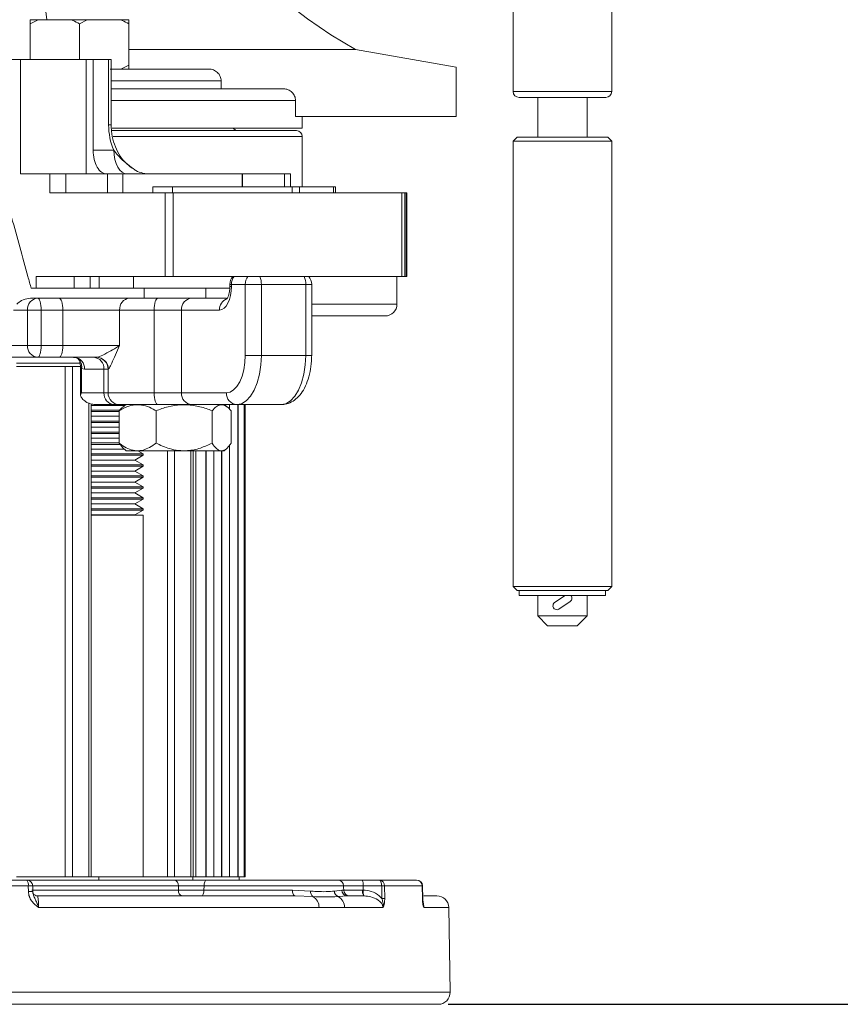
# Model space of a CAD drawing. Units: inches. Extents: x 0.7 to 43.3, y 0.7 to 33.3.
# Drawn here: x 31.5 to 35.7, y 9 to 14 of the extents above; entities that cross this region are included whole.
import ezdxf

# ---------------------------------------------------------------- set-up
doc = ezdxf.new("R2010")
doc.units = ezdxf.units.IN
doc.header["$MEASUREMENT"] = 0
doc.layers.add('1', color=7, linetype='Continuous')
doc.styles.add('SLDTEXTSTYLE4', font='TXT', dxfattribs={"width": 0.75})
doc.dimstyles.new('SLDDIMSTYLE0', dxfattribs={"dimtxt": 0.35, "dimasz": 0.125, "dimexe": 0, "dimexo": 0.0625, "dimgap": 0.0875, "dimtad": 0, "dimtih": 1, "dimtoh": 1, "dimdec": 1, "dimrnd": 1e-09, "dimzin": 12, "dimdsep": 46, "dimtxsty": 'SLDTEXTSTYLE4', "dimsah": 1, "dimcen": 0.09, "dimadec": 0, "dimazin": 3, "dimtfac": 1, "dimtdec": 1, "dimtofl": 0, "dimtmove": 0, "dimatfit": 3, "dimfxl": 0, "dimfrac": 2, "dimtolj": 1, "dimtzin": 12, "dimarcsym": 0})

# ---------------------------------------------------------------- blocks, each defined once
blk = doc.blocks.new('_D')
at = {"layer": '1', "color": 7}
for p, q in [((21.3337, 27.6625), (37.6948, 27.6625)), ((37.5698, 27.6625), (37.5698, 18.591)), ((37.5698, 8.9639), (37.5698, 18.0354)), ((33.7064, 8.9639), (37.6948, 8.9639))]:
    blk.add_line(p, q, dxfattribs=at)
for points in [[(37.5698, 27.6625), (37.5488, 27.5375), (37.5908, 27.5375)], [(37.5698, 8.9639), (37.5908, 9.0889), (37.5488, 9.0889)]]:
    blk.add_solid(points, dxfattribs=at)
at = {"layer": '1', "color": 7, "insert": (37.1172, 18.4865), "char_height": 0.35, "attachment_point": 1, "style": 'SLDTEXTSTYLE4'}
blk.add_mtext('18.7', dxfattribs=at)

msp = doc.modelspace()

# ---------------------------------------------------------------- linework, layer by layer
at = {"color": 7, "linetype": 'Continuous', "lineweight": 15}
for p, q in [((34.0356, 14.5343), (34.0356, 13.5943)), ((34.5356, 13.5943), (34.5356, 14.5343)), ((31.5864, 13.938), (31.6262, 13.958)), ((31.5864, 13.958), (31.5864, 13.938)), ((31.6262, 13.958), (31.5864, 13.958)), ((31.5864, 13.938), (31.5864, 13.7559)), ((31.6262, 13.958), (31.7967, 13.958)), ((31.8762, 13.958), (31.7967, 13.958)), ((31.8364, 13.938), (31.8762, 13.958)), ((31.8364, 13.938), (31.8364, 13.7559)), ((31.8762, 13.958), (32.0467, 13.958)), ((32.0864, 13.958), (32.0467, 13.958)), ((32.0864, 13.938), (32.0864, 13.728)), ((33.2361, 13.808), (32.0864, 13.808)), ((33.7465, 13.718), (33.2361, 13.808)), ((31.4742, 13.7559), (31.5369, 13.7559)), ((31.5369, 13.7559), (31.5369, 13.1759)), ((31.5369, 13.7559), (31.8705, 13.7559)), ((31.8705, 13.7559), (31.8705, 13.1759)), ((31.8705, 13.7559), (31.906, 13.7559)), ((31.906, 13.7559), (31.906, 13.2959)), ((31.906, 13.7559), (31.9842, 13.7559)), ((31.9842, 13.4259), (31.9842, 13.7559)), ((31.9842, 13.7559), (31.9971, 13.7559)), ((31.9971, 13.4259), (31.9971, 13.7559)), ((31.9927, 13.708), (32.4932, 13.708)), ((32.0864, 13.728), (32.0467, 13.708)), ((32.0864, 13.708), (32.0864, 13.728)), ((33.7465, 13.468), (33.7465, 13.718)), ((32.5547, 13.648), (32.5547, 13.608)), ((31.9971, 13.608), (32.8711, 13.608)), ((32.9322, 13.468), (32.9322, 13.548)), ((34.5056, 13.5643), (34.0656, 13.5643)), ((34.1606, 13.5643), (34.1606, 13.3628)), ((34.4106, 13.3628), (34.4106, 13.5643)), ((32.9322, 13.468), (33.7465, 13.468)), ((32.9665, 13.408), (32.9665, 13.468)), ((32.9665, 13.408), (32.0015, 13.408)), ((32.0018, 13.3959), (32.9365, 13.3959)), ((32.6286, 13.3959), (32.6165, 13.408)), ((32.9665, 13.1109), (32.9665, 13.3659)), ((34.0556, 13.3628), (34.0356, 13.3428)), ((34.0356, 13.3428), (34.0356, 11.0828)), ((34.2409, 13.3428), (34.0356, 13.3428)), ((34.0556, 13.3628), (34.2445, 13.3628)), ((34.5356, 13.3428), (34.2409, 13.3428)), ((34.2445, 13.3628), (34.5156, 13.3628)), ((34.5356, 13.3428), (34.5156, 13.3628)), ((34.5356, 11.0828), (34.5356, 13.3428)), ((31.906, 13.2959), (32.0105, 13.2959)), ((31.5369, 13.1759), (31.6853, 13.1759)), ((31.6853, 13.1759), (31.6853, 13.0809)), ((31.6853, 13.1759), (31.7672, 13.1759)), ((31.7672, 13.1759), (31.7672, 13.0809)), ((31.7672, 13.1759), (31.979, 13.1759)), ((31.979, 13.1759), (31.979, 13.0809)), ((31.979, 13.1759), (32.0559, 13.1759)), ((32.0559, 13.1759), (32.0559, 13.0809)), ((32.0559, 13.1759), (32.6615, 13.1759)), ((32.6615, 13.1109), (32.6615, 13.1759)), ((32.6615, 13.1759), (32.664, 13.1759)), ((32.664, 13.1759), (32.8758, 13.1759)), ((32.8758, 13.1759), (32.9058, 13.1759)), ((32.9058, 13.1109), (32.9058, 13.1759)), ((32.2085, 13.1109), (32.2085, 13.0809)), ((32.2085, 13.1109), (32.3085, 13.1109)), ((32.3085, 13.1109), (32.3085, 13.0809)), ((32.3085, 13.1109), (32.9147, 13.1109)), ((32.9147, 13.1109), (32.9147, 13.0809)), ((32.9147, 13.1109), (32.9519, 13.1109)), ((32.9519, 13.1109), (32.9519, 13.0809)), ((32.9519, 13.1109), (33.1249, 13.1109)), ((33.1249, 13.1109), (33.1345, 13.1109)), ((33.1249, 13.1109), (33.1249, 13.0809)), ((33.1345, 13.1109), (33.1345, 13.0809)), ((32.2703, 13.0809), (31.6853, 13.0809)), ((32.2703, 12.6559), (32.2703, 13.0809)), ((32.3113, 13.0809), (32.2703, 13.0809)), ((32.3113, 12.6559), (32.3113, 13.0809)), ((33.4717, 13.0809), (32.3113, 13.0809)), ((33.4717, 12.6559), (33.4717, 13.0809)), ((33.4867, 13.0809), (33.4717, 13.0809)), ((33.4867, 12.6559), (33.4867, 13.0809)), ((33.4927, 13.0809), (33.4867, 13.0809)), ((33.4927, 12.6559), (33.4927, 13.0809)), ((33.4967, 13.0809), (33.4927, 13.0809)), ((33.4967, 12.6559), (33.4967, 13.0809)), ((31.6165, 12.5959), (31.6165, 12.6559)), ((32.2703, 12.6559), (31.6165, 12.6559)), ((31.8102, 12.5959), (31.8102, 12.6559)), ((32.1102, 12.6559), (32.1102, 12.5959)), ((32.3113, 12.6559), (32.2703, 12.6559)), ((33.4717, 12.6559), (32.3113, 12.6559)), ((33.4465, 12.5159), (33.4465, 12.6559)), ((33.4867, 12.6559), (33.4717, 12.6559)), ((33.4927, 12.6559), (33.4867, 12.6559)), ((33.4967, 12.6559), (33.4927, 12.6559)), ((31.6165, 12.5959), (31.5914, 12.5959)), ((31.8102, 12.5959), (31.6165, 12.5959)), ((31.8909, 12.5959), (31.8102, 12.5959)), ((31.9359, 12.5959), (31.8909, 12.5959)), ((32.1102, 12.5959), (31.9359, 12.5959)), ((32.6011, 12.5959), (32.1102, 12.5959)), ((32.1652, 12.5959), (32.1652, 12.5459)), ((32.4777, 12.5459), (32.4777, 12.5959)), ((32.5989, 12.6159), (32.5989, 12.6059)), ((32.607, 12.6159), (32.607, 12.6059)), ((32.677, 12.6159), (32.607, 12.6159)), ((32.677, 12.2559), (32.677, 12.6159)), ((32.677, 12.6159), (32.7589, 12.6159)), ((32.7589, 12.6159), (32.7589, 12.2559)), ((32.9841, 12.6159), (32.7589, 12.6159)), ((32.9841, 12.2559), (32.9841, 12.6159)), ((33.0141, 12.2559), (33.0141, 12.6159)), ((31.5972, 12.5459), (31.6246, 12.5459)), ((31.6246, 12.5459), (31.7328, 12.5459)), ((31.7328, 12.5459), (32.0899, 12.5459)), ((32.0899, 12.5459), (32.2339, 12.5459)), ((32.2339, 12.5459), (32.4054, 12.5459)), ((32.4054, 12.5459), (32.5824, 12.5459)), ((31.5727, 12.4859), (31.5016, 12.4859)), ((31.5727, 12.3059), (31.5727, 12.4859)), ((31.6418, 12.4859), (31.5727, 12.4859)), ((31.6418, 12.4859), (31.6418, 12.3059)), ((31.7523, 12.4859), (31.6418, 12.4859)), ((32.0402, 12.4859), (31.7523, 12.4859)), ((31.7523, 12.4859), (31.7523, 12.3059)), ((32.0402, 12.4859), (32.0402, 12.3059)), ((32.2152, 12.4859), (32.0402, 12.4859)), ((32.3535, 12.4859), (32.2152, 12.4859)), ((32.2152, 12.4859), (32.2152, 12.0659)), ((32.3535, 12.4859), (32.3535, 12.0659)), ((32.547, 12.4859), (32.3535, 12.4859)), ((33.0141, 12.4559), (33.3865, 12.4559)), ((31.3833, 12.3059), (31.5727, 12.3059)), ((31.6418, 12.3059), (31.5727, 12.3059)), ((31.6418, 12.3059), (31.7523, 12.3059)), ((31.7523, 12.3059), (32.0402, 12.3059)), ((31.6246, 12.2459), (31.4353, 12.2459)), ((31.7328, 12.2459), (31.6246, 12.2459)), ((31.923, 12.2459), (31.7328, 12.2459)), ((31.8209, 12.2438), (31.8228, 12.2428)), ((32.677, 12.2559), (32.7589, 12.2559)), ((32.7589, 12.2559), (32.9841, 12.2559)), ((31.5178, 12.2159), (31.8393, 12.2159)), ((31.5178, 12.1999), (31.6949, 12.1999)), ((31.6949, 12.1999), (31.7644, 12.1999)), ((31.7644, 9.6099), (31.7644, 12.1999)), ((31.7644, 12.1999), (31.8009, 12.1999)), ((31.8009, 12.1999), (31.8009, 9.6099)), ((31.8009, 12.1999), (31.8088, 12.1999)), ((31.8088, 12.1999), (31.8412, 12.1999)), ((31.8412, 12.2017), (31.8383, 12.2233)), ((31.8412, 12.0659), (31.8412, 12.2017)), ((31.847, 12.1897), (31.847, 12.0659)), ((31.862, 12.1859), (31.847, 12.1897)), ((31.9604, 12.1859), (31.862, 12.1859)), ((31.9604, 12.1859), (31.9604, 12.0659)), ((31.9815, 12.1859), (31.9815, 12.0659)), ((31.8412, 12.0659), (31.8416, 12.0527)), ((31.847, 12.0659), (31.9604, 12.0659)), ((32.2152, 12.0659), (32.3535, 12.0659)), ((32.3535, 12.0659), (32.582, 12.0659)), ((31.8951, 9.6099), (31.8951, 12.0098)), ((31.8951, 12.0023), (32.0679, 12.0023)), ((32.0124, 12.0059), (31.9236, 12.0059)), ((32.0415, 12.0059), (32.0124, 12.0059)), ((32.2339, 12.0059), (32.0415, 12.0059)), ((32.0725, 12.0059), (32.0556, 11.9927)), ((32.4054, 12.0059), (32.2339, 12.0059)), ((32.6339, 12.0059), (32.4054, 12.0059)), ((32.5874, 11.9927), (32.5705, 12.0059)), ((32.8591, 12.0059), (32.6339, 12.0059)), ((32.6765, 9.6099), (32.6765, 12.0059)), ((31.8951, 11.978), (32.0411, 11.978)), ((32.0377, 11.9711), (31.8951, 11.9711)), ((31.8951, 11.9468), (32.0377, 11.9468)), ((32.0377, 11.9748), (32.0377, 11.8105)), ((32.2246, 11.9748), (32.2246, 11.8105)), ((32.5085, 11.9749), (32.5085, 11.8104)), ((32.6053, 11.9748), (32.6053, 11.8105)), ((31.8951, 11.9225), (32.0377, 11.9225)), ((32.0377, 11.9155), (31.8951, 11.9155)), ((31.8951, 11.8912), (32.0377, 11.8912)), ((31.8951, 11.8669), (32.0377, 11.8669)), ((32.0377, 11.86), (31.8951, 11.86)), ((31.8951, 11.8357), (32.0377, 11.8357)), ((31.8951, 11.8113), (32.0377, 11.8113)), ((32.0434, 11.8044), (31.8951, 11.8044)), ((32.0377, 11.8105), (32.0563, 11.7875)), ((31.8951, 11.7801), (32.0633, 11.7801)), ((31.8951, 11.7558), (32.1591, 11.7558)), ((32.1591, 11.7488), (31.8951, 11.7488)), ((32.0561, 11.7873), (32.0725, 11.7709)), ((32.5705, 11.7709), (32.0725, 11.7709)), ((32.117, 11.7245), (32.1591, 11.7488)), ((32.1591, 11.7558), (32.133, 11.7709)), ((32.1591, 11.7488), (32.1591, 11.7558)), ((32.4132, 9.6099), (32.4132, 11.7709)), ((32.558, 9.6099), (32.558, 11.7709)), ((32.5705, 11.7709), (32.5869, 11.7873)), ((31.8951, 11.7245), (32.1139, 11.7245)), ((31.8951, 11.7002), (32.1591, 11.7002)), ((32.1591, 11.6933), (31.8951, 11.6933)), ((32.1139, 11.7245), (32.117, 11.7245)), ((32.1591, 11.7002), (32.117, 11.7245)), ((32.117, 11.669), (32.1591, 11.6933)), ((32.1591, 11.6933), (32.1591, 11.7002)), ((31.8951, 11.669), (32.1139, 11.669)), ((31.8951, 11.6447), (32.1591, 11.6447)), ((32.1139, 11.669), (32.117, 11.669)), ((32.1591, 11.6447), (32.117, 11.669)), ((32.1591, 11.6377), (32.1591, 11.6447)), ((32.1591, 11.6377), (31.8951, 11.6377)), ((31.8951, 11.6134), (32.1139, 11.6134)), ((31.8951, 11.5891), (32.1591, 11.5891)), ((32.1139, 11.6134), (32.117, 11.6134)), ((32.117, 11.6134), (32.1591, 11.6377)), ((32.1591, 11.5891), (32.117, 11.6134)), ((32.1591, 11.5822), (32.1591, 11.5891)), ((32.1591, 11.5822), (31.8951, 11.5822)), ((31.8951, 11.5579), (32.1139, 11.5579)), ((32.1139, 11.5579), (32.117, 11.5579)), ((32.117, 11.5579), (32.1591, 11.5822)), ((32.1591, 11.5336), (32.117, 11.5579)), ((31.8951, 11.5336), (32.1591, 11.5336)), ((32.1591, 11.5266), (31.8951, 11.5266)), ((31.8951, 11.5023), (32.1139, 11.5023)), ((32.1139, 11.5023), (32.117, 11.5023)), ((32.117, 11.5023), (32.1591, 11.5266)), ((32.1591, 11.478), (32.117, 11.5023)), ((32.1591, 11.5266), (32.1591, 11.5336)), ((31.8951, 11.478), (32.1591, 11.478)), ((32.1591, 11.4711), (31.8951, 11.4711)), ((31.8951, 11.4468), (32.1139, 11.4468)), ((31.8951, 11.4444), (32.1591, 11.4444)), ((32.1139, 11.4468), (32.117, 11.4468)), ((32.117, 11.4468), (32.1591, 11.4711)), ((32.1211, 11.4444), (32.117, 11.4468)), ((32.1591, 11.4711), (32.1591, 11.478)), ((32.1591, 9.6099), (32.1591, 11.4444)), ((34.0356, 11.0828), (34.0556, 11.0628)), ((34.0356, 11.0828), (34.5356, 11.0828)), ((34.5156, 11.0628), (34.0556, 11.0628)), ((34.0666, 11.0628), (34.0666, 11.0378)), ((34.5046, 11.0378), (34.5046, 11.0628)), ((34.5156, 11.0628), (34.5356, 11.0828)), ((34.0666, 11.0378), (34.4388, 11.0378)), ((34.1606, 11.0378), (34.1606, 10.9343)), ((34.2464, 11.0018), (34.3003, 11.0378)), ((34.2682, 10.969), (34.3256, 11.0073)), ((34.4106, 10.9343), (34.4106, 11.0378)), ((34.4388, 11.0378), (34.5046, 11.0378)), ((34.1606, 10.9343), (34.2106, 10.8843)), ((34.1606, 10.9343), (34.1606, 10.9343)), ((34.4106, 10.9343), (34.1606, 10.9343)), ((34.3606, 10.8843), (34.4106, 10.9343)), ((34.2106, 10.8843), (34.2106, 10.8843)), ((34.3606, 10.8843), (34.2106, 10.8843)), ((30.8569, 9.5939), (31.569, 9.5939)), ((31.6948, 9.6099), (31.5178, 9.6099)), ((31.9353, 9.5939), (31.5178, 9.5939)), ((31.569, 9.5939), (31.5956, 9.5939)), ((31.5956, 9.5939), (32.3177, 9.5939)), ((31.7644, 9.6099), (31.6948, 9.6099)), ((31.8009, 9.6099), (31.7644, 9.6099)), ((31.8089, 9.6099), (31.8009, 9.6099)), ((31.9353, 9.6099), (31.8089, 9.6099)), ((31.8471, 9.5939), (31.8471, 9.5939)), ((31.9353, 9.6099), (31.9353, 9.5939)), ((32.4113, 9.6099), (31.9353, 9.6099)), ((32.4113, 9.5939), (31.9353, 9.5939)), ((32.1591, 9.5939), (32.1591, 9.5939)), ((32.3177, 9.5939), (32.4807, 9.5939)), ((32.4132, 9.6099), (32.4113, 9.6099)), ((32.4113, 9.6099), (32.4113, 9.5939)), ((32.4782, 9.6099), (32.4113, 9.6099)), ((32.6465, 9.5939), (32.4113, 9.5939)), ((32.4782, 9.6099), (32.4772, 9.6099)), ((32.5171, 9.6099), (32.4782, 9.6099)), ((32.4807, 9.5939), (33.1462, 9.5939)), ((32.556, 9.6099), (32.5171, 9.6099)), ((32.558, 9.6099), (32.556, 9.6099)), ((32.6395, 9.6099), (32.558, 9.6099)), ((32.6179, 9.5939), (32.6165, 9.5939)), ((32.6406, 9.6099), (32.6395, 9.6099)), ((32.6718, 9.6099), (32.6406, 9.6099)), ((32.6465, 9.5939), (32.6465, 9.6099)), ((32.6765, 9.6099), (32.6718, 9.6099)), ((33.2702, 9.5939), (33.3571, 9.5939)), ((33.3571, 9.5939), (33.5461, 9.5939)), ((31.5767, 9.5644), (30.857, 9.5644)), ((31.5772, 9.5355), (31.5767, 9.5644)), ((31.5996, 9.5355), (31.599, 9.5644)), ((32.3378, 9.5644), (32.338, 9.5433)), ((32.4681, 9.5644), (32.3378, 9.5644)), ((32.338, 9.5433), (32.4679, 9.5433)), ((32.4681, 9.5644), (32.4679, 9.5433)), ((32.4679, 9.5433), (32.916, 9.5433)), ((33.176, 9.5644), (32.4681, 9.5644)), ((32.916, 9.5433), (33.0084, 9.5382)), ((33.1291, 9.5382), (33.1668, 9.5433)), ((33.1668, 9.5433), (33.1763, 9.5433)), ((33.2722, 9.5433), (33.2755, 9.5433)), ((33.2752, 9.5644), (33.2755, 9.5433)), ((33.3693, 9.5644), (33.2752, 9.5644)), ((33.3701, 9.5008), (33.3693, 9.5644)), ((33.3837, 9.5644), (33.3845, 9.5008)), ((33.5747, 9.5644), (33.3837, 9.5644)), ((33.5759, 9.5008), (33.5747, 9.5644)), ((33.5773, 9.5008), (33.5761, 9.5644)), ((31.6241, 9.5139), (32.9302, 9.5139)), ((33.0204, 9.5104), (32.9302, 9.5139)), ((33.196, 9.5139), (33.1479, 9.5104)), ((33.196, 9.5139), (33.278, 9.5139)), ((33.2799, 9.5139), (33.278, 9.5139)), ((33.5831, 9.5139), (33.6489, 9.5139)), ((33.0512, 9.4549), (31.6292, 9.4549)), ((33.3758, 9.4549), (33.1805, 9.4549)), ((33.7164, 9.0249), (33.7089, 9.4549)), ((33.6564, 8.9639), (29.7712, 8.9639))]:
    msp.add_line(p, q, dxfattribs=at)
at = {"color": 8, "linetype": 'Continuous', "lineweight": 15}
for p, q in [((32.5547, 13.648), (31.9971, 13.648)), ((34.0356, 13.5943), (34.5356, 13.5943)), ((32.9322, 13.548), (31.9971, 13.548)), ((31.9971, 13.4259), (31.9842, 13.4259)), ((32.0077, 13.3659), (32.9665, 13.3659)), ((32.664, 13.1759), (32.664, 13.1109)), ((32.8758, 13.1759), (32.8758, 13.1109)), ((31.8909, 12.6559), (31.8909, 12.5959)), ((31.9359, 12.6559), (31.9359, 12.5959)), ((32.607, 12.6159), (32.5989, 12.6159)), ((32.607, 12.6059), (32.5989, 12.6059)), ((33.0141, 12.6159), (32.9841, 12.6159)), ((33.0141, 12.5159), (33.4465, 12.5159)), ((33.0141, 12.2559), (32.9841, 12.2559)), ((31.9815, 12.1859), (31.9604, 12.1859)), ((31.9828, 12.1859), (31.9815, 12.1859)), ((31.9604, 12.0659), (31.9815, 12.0659)), ((31.9815, 12.0659), (32.2152, 12.0659)), ((31.8834, 9.6099), (31.8834, 12.0147)), ((32.5978, 11.9829), (32.5978, 12.0059)), ((32.6393, 12.0059), (32.6393, 9.6099)), ((32.6406, 9.6099), (32.6406, 12.0059)), ((32.6718, 12.0059), (32.6718, 9.6099)), ((32.5978, 9.6099), (32.5978, 11.8012)), ((32.2824, 9.6099), (32.2824, 11.7709)), ((32.3189, 11.7709), (32.3189, 9.6099)), ((32.4014, 9.6099), (32.4014, 11.7709)), ((32.4259, 9.6099), (32.4259, 11.7709)), ((32.477, 11.7709), (32.477, 9.6099)), ((32.4782, 9.6099), (32.4782, 11.7709)), ((32.5171, 11.7709), (32.5171, 9.6099)), ((32.556, 9.6099), (32.556, 11.7709)), ((32.4016, 9.5939), (32.4016, 9.5939)), ((32.4386, 9.5939), (32.4388, 9.5939)), ((32.6113, 9.5939), (32.6115, 9.5939)), ((32.6113, 9.5939), (32.6127, 9.5939)), ((31.595, 9.5433), (32.338, 9.5433)), ((32.3378, 9.5644), (31.5988, 9.5644)), ((33.7089, 9.4549), (33.5826, 9.4549)), ((27.9766, 9.0249), (33.7164, 9.0249))]:
    msp.add_line(p, q, dxfattribs=at)
at = {"color": 7, "linetype": 'Continuous', "lineweight": 15, "flags": 128}
for points in [[(32.0105, 13.2959), (32.0118, 13.2725), (32.0157, 13.25), (32.022, 13.2292), (32.0305, 13.211), (32.0408, 13.1961), (32.0526, 13.185), (32.0654, 13.1782), (32.0788, 13.1759)], [(32.547, 12.4859), (32.5587, 12.4882), (32.5699, 12.495), (32.5803, 12.5061), (32.5894, 12.521), (32.5968, 12.5392), (32.6024, 12.56), (32.6058, 12.5825), (32.607, 12.6059)], [(31.6418, 12.4859), (31.6414, 12.4976), (31.6405, 12.5089), (31.6389, 12.5192), (31.6367, 12.5283), (31.6341, 12.5358), (31.6312, 12.5413), (31.628, 12.5447), (31.6246, 12.5459)], [(31.7523, 12.4859), (31.7519, 12.4976), (31.7508, 12.5089), (31.749, 12.5192), (31.7466, 12.5283), (31.7436, 12.5358), (31.7402, 12.5413), (31.7366, 12.5447), (31.7328, 12.5459)], [(32.2152, 12.4859), (32.2155, 12.4976), (32.2166, 12.5089), (32.2183, 12.5192), (32.2207, 12.5283), (32.2235, 12.5358), (32.2267, 12.5413), (32.2303, 12.5447), (32.2339, 12.5459)], [(31.6418, 12.3059), (31.6414, 12.2942), (31.6405, 12.2829), (31.6389, 12.2726), (31.6367, 12.2635), (31.6341, 12.256), (31.6312, 12.2505), (31.628, 12.2471), (31.6246, 12.2459)], [(31.7328, 12.2459), (31.7366, 12.2471), (31.7402, 12.2505), (31.7436, 12.256), (31.7466, 12.2635), (31.749, 12.2726), (31.7508, 12.2829), (31.7519, 12.2942), (31.7523, 12.3059)], [(32.582, 12.0659), (32.6005, 12.0696), (32.6183, 12.0804), (32.6347, 12.0979), (32.6491, 12.1216), (32.6609, 12.1503), (32.6697, 12.1832), (32.6751, 12.2188), (32.677, 12.2559)], [(32.7589, 12.2559), (32.7565, 12.2071), (32.7494, 12.1602), (32.7378, 12.117), (32.7223, 12.0791), (32.7034, 12.048), (32.6818, 12.0249), (32.6583, 12.0107), (32.6339, 12.0059)], [(32.8591, 12.0059), (32.8835, 12.0107), (32.9069, 12.0249), (32.9285, 12.048), (32.9475, 12.0791), (32.963, 12.117), (32.9746, 12.1602), (32.9817, 12.2071), (32.9841, 12.2559)], [(32.2152, 12.0659), (32.2155, 12.0542), (32.2166, 12.0429), (32.2183, 12.0326), (32.2207, 12.0235), (32.2235, 12.016), (32.2267, 12.0105), (32.2303, 12.0071), (32.2339, 12.0059)], [(32.4807, 9.5939), (32.4783, 9.5933), (32.4759, 9.5916), (32.4738, 9.5889), (32.4719, 9.5853), (32.4703, 9.5808), (32.4691, 9.5757), (32.4684, 9.5702), (32.4681, 9.5644)], [(33.3571, 9.5939), (33.3594, 9.5933), (33.3617, 9.5916), (33.3638, 9.5889), (33.3656, 9.5853), (33.3672, 9.5808), (33.3683, 9.5757), (33.369, 9.5702), (33.3693, 9.5644)], [(32.4679, 9.5433), (32.4676, 9.5376), (32.4669, 9.532), (32.4657, 9.5269), (32.4641, 9.5225), (32.4622, 9.5188), (32.4601, 9.5161), (32.4577, 9.5144), (32.4553, 9.5139)], [(32.916, 9.5433), (32.9163, 9.5376), (32.9171, 9.532), (32.9185, 9.5269), (32.9202, 9.5225), (32.9224, 9.5188), (32.9248, 9.5161), (32.9274, 9.5144), (32.9302, 9.5139)], [(33.1763, 9.5433), (33.1761, 9.5562), (33.176, 9.5644)]]:
    msp.add_lwpolyline(points, dxfattribs=at)
at = {"color": 7, "linetype": 'Continuous', "lineweight": 15}
for centre, radius, start, end in [((34.461, 15.9873), 2.5, 188.2843, 240.6618), ((27.8465, 13.408), 3.8642, 8.1827, 18.0971), ((34.0656, 13.5943), 0.03, 180, 270), ((34.5056, 13.5943), 0.03, 270, 360), ((32.9365, 13.3659), 0.03, 0, 90), ((32.6589, 12.6159), 0.06, 138.1897, 180), ((32.9541, 12.6159), 0.06, 0, 41.8103), ((31.629, 12.4897), 0.0564, 94.4019, 183.8113), ((32.0956, 12.4906), 0.0556, 95.9147, 184.8899), ((32.4098, 12.4897), 0.0564, 94.4019, 183.8113), ((33.3865, 12.5159), 0.06, 270, 0), ((31.629, 12.3022), 0.0564, 176.1887, 265.5981), ((31.8057, 12.1897), 0.0564, 356.1887, 85.5981), ((31.9041, 12.1897), 0.0564, 356.1887, 85.5981), ((31.9215, 12.1859), 0.06, 0, 90), ((31.9229, 12.186), 0.0599, 359.8917, 89.8913), ((32.0167, 12.0622), 0.0564, 176.1887, 265.5981), ((32.0415, 12.0659), 0.06, 180, 270), ((32.4098, 12.0622), 0.0564, 176.1887, 265.5981), ((32.6382, 12.0622), 0.0564, 176.1887, 265.5981), ((34.2573, 10.9854), 0.0197, 123.6988, 303.6988), ((34.3146, 11.0237), 0.0197, 303.6988, 45.8059), ((31.569, 9.5639), 0.03, 1.1063, 90), ((31.5422, 9.5712), 0.0351, 348.8823, 40.2399), ((32.3117, 9.5682), 0.0264, 351.7329, 76.7285), ((33.1461, 9.564), 0.0299, 0.7845, 89.7927), ((33.2272, 9.5715), 0.0485, 351.6126, 27.5327), ((33.3553, 9.5655), 0.0284, 357.6948, 86.443), ((33.5461, 9.5639), 0.03, 1.0585, 90), ((33.5454, 9.5646), 0.0293, 359.644, 88.6429), ((32.3642, 9.5396), 0.0264, 171.7329, 256.7285), ((33.1963, 9.5435), 0.0296, 180.223, 269.2382), ((33.2062, 9.5438), 0.0299, 180.7829, 269.7912), ((33.3144, 9.5363), 0.0428, 170.5983, 211.7022), ((33.3242, 9.5356), 0.0493, 170.9692, 206.1415), ((33.3765, 8.7496), 0.8148, 89.4944, 90.5056), ((33.0383, 9.5347), 0.0301, 173.2664, 233.5388), ((32.9905, 9.4575), 0.0608, 357.5272, 60.5221), ((33.1598, 9.5388), 0.0308, 181.0632, 247.1152), ((33.1203, 9.4569), 0.0602, 358.1201, 62.7398), ((33.3773, 8.6865), 0.8144, 89.4953, 90.5047), ((33.6489, 9.4539), 0.06, 1, 90), ((33.6564, 9.0239), 0.06, 270, 1)]:
    msp.add_arc(centre, radius, start, end, dxfattribs=at)
at = {"color": 8, "linetype": 'Continuous', "lineweight": 15}
for centre, radius, start, end in [((32.6723, 12.6165), 0.0653, 142.8831, 180.5093), ((32.7423, 12.6165), 0.0653, 142.8831, 180.5093), ((32.6595, 12.6176), 0.0994, 358.9962, 22.6284), ((32.8847, 12.6176), 0.0994, 358.9962, 22.6284), ((32.6054, 12.4889), 0.0585, 110.7924, 182.9491), ((31.7968, 12.199), 0.051, 349.5403, 59.2616), ((31.5957, 9.5705), 0.0234, 90.2994, 122.23), ((31.5887, 9.2201), 0.3445, 88.284, 92.0001), ((33.5725, 9.6972), 0.1329, 270.9668, 271.565), ((31.5893, 9.1912), 0.3444, 88.2842, 91.9999), ((33.574, 9.6161), 0.1153, 270.93, 271.6167)]:
    msp.add_arc(centre, radius, start, end, dxfattribs=at)
at = {"color": 7, "linetype": 'Continuous', "lineweight": 15}
for centre, major_axis, ratio, start_param, end_param in [((32.2144, 13.4259), (0, 0.28), 0.822313, 1.570796, 2.053624), ((31.9743, 13.2959), (0, 0.12), 0.569019, 1.570796, 3.141593), ((31.8989, 12.0659), (0.052, 0.052), 0.57735, 2.094395, 2.31655)]:
    msp.add_ellipse(centre, major_axis=major_axis, ratio=ratio, start_param=start_param, end_param=end_param, dxfattribs=at)
for points, knots in [([(31.7967, 13.958), (31.799, 13.957), (31.8125, 13.9512), (31.8256, 13.944), (31.8364, 13.938)], [0, 0, 0, 0, 0.167851, 1, 1, 1, 1]), ([(32.0467, 13.958), (32.049, 13.957), (32.0625, 13.9512), (32.0756, 13.944), (32.0864, 13.938)], [0, 0, 0, 0, 0.167851, 1, 1, 1, 1]), ([(32.0864, 13.938), (32.0864, 13.9403), (32.0864, 13.9476), (32.0864, 13.9538), (32.0864, 13.958)], [0, 0, 0, 0, 0.309571, 1, 1, 1, 1]), ([(32.4932, 13.708), (32.5012, 13.708), (32.5091, 13.7065), (32.5202, 13.702), (32.5237, 13.7002), (32.5304, 13.696), (32.5336, 13.6934), (32.5393, 13.6879), (32.5419, 13.6849), (32.5464, 13.6784), (32.5484, 13.6749), (32.5531, 13.664), (32.5547, 13.656), (32.5547, 13.648)], [0, 0, 0, 0, 0.25, 0.25, 0.375, 0.375, 0.5, 0.5, 0.625, 0.625, 0.75, 0.75, 1, 1, 1, 1]), ([(32.8711, 13.608), (32.8791, 13.608), (32.887, 13.6065), (32.898, 13.602), (32.9015, 13.6002), (32.9081, 13.5959), (32.9113, 13.5934), (32.9198, 13.5851), (32.9243, 13.5784), (32.9305, 13.5639), (32.9322, 13.556), (32.9322, 13.548)], [0, 0, 0, 0, 0.25, 0.25, 0.375, 0.375, 0.5, 0.5, 0.75, 0.75, 1, 1, 1, 1]), ([(32.0856, 13.2199), (32.0761, 13.2283), (32.0545, 13.2475), (32.0283, 13.2886), (32.008, 13.3385), (31.9984, 13.3856), (31.9974, 13.415), (31.9971, 13.4259)], [0, 0, 0, 0, 0.180714, 0.410345, 0.638625, 0.86622, 1, 1, 1, 1]), ([(32.1156, 13.1995), (32.1079, 13.2031), (32.0971, 13.2081), (32.0882, 13.2173), (32.0856, 13.2199)], [0, 0, 0, 0, 0.713416, 1, 1, 1, 1]), ([(32.1175, 13.1977), (32.1189, 13.1965), (32.1309, 13.1865), (32.1587, 13.1803), (32.184, 13.1759), (32.1972, 13.1759), (32.1973, 13.1759)], [0, 0, 0, 0, 0.0646252, 0.5221436, 0.9941223, 1, 1, 1, 1]), ([(31.5914, 12.5959), (31.5859, 12.6159), (31.5529, 12.736), (31.5198, 12.8559), (31.4923, 12.9559)], [0, 0, 0, 0, 0.166564, 1, 1, 1, 1]), ([(32.5989, 12.6059), (32.5988, 12.6009), (32.5985, 12.5872), (32.595, 12.5673), (32.5896, 12.5511), (32.5845, 12.5422), (32.5838, 12.5415), (32.5834, 12.5412)], [0, 0, 0, 0, 0.152431, 0.418664, 0.638082, 0.829732, 1, 1, 1, 1]), ([(31.5187, 12.5159), (31.5261, 12.5223), (31.5439, 12.5376), (31.5724, 12.5445), (31.5912, 12.5459), (31.5971, 12.5459), (31.5972, 12.5459)], [0, 0, 0, 0, 0.3334335, 0.7941777, 0.996605, 1, 1, 1, 1]), ([(31.923, 12.2459), (31.9275, 12.2468), (31.9414, 12.2498), (31.9755, 12.2681), (32.009, 12.2864), (32.0299, 12.2992), (32.0383, 12.3046), (32.0402, 12.3058), (32.0402, 12.3059)], [0, 0, 0, 0, 0.147905, 0.457586, 0.770019, 0.949535, 0.997345, 1, 1, 1, 1]), ([(32.0402, 12.3059), (32.0402, 12.3058), (32.0323, 12.2898), (32.0178, 12.2578), (32.0005, 12.2178), (31.9879, 12.1908), (31.9843, 12.1874), (31.9828, 12.1859)], [0, 0, 0, 0, 0.002007, 0.29502, 0.586484, 0.825117, 1, 1, 1, 1]), ([(31.8065, 12.2457), (31.81, 12.2458), (31.8162, 12.2459), (31.8194, 12.2441), (31.8208, 12.2433)], [0, 0, 0, 0, 0.562282, 1, 1, 1, 1]), ([(31.8228, 12.2427), (31.8232, 12.2425), (31.8269, 12.2411), (31.8342, 12.2344), (31.8387, 12.2254), (31.839, 12.224), (31.8391, 12.2234)], [0, 0, 0, 0, 0.046479, 0.440655, 0.792655, 1, 1, 1, 1]), ([(32.8591, 12.0059), (32.8686, 12.0067), (32.89, 12.0083), (32.9207, 12.0228), (32.9492, 12.0467), (32.9735, 12.0798), (32.9932, 12.1222), (33.0071, 12.1723), (33.0133, 12.2183), (33.0139, 12.2464), (33.0141, 12.2559)], [0, 0, 0, 0, 0.096747, 0.217614, 0.340795, 0.474957, 0.621727, 0.773088, 0.922912, 1, 1, 1, 1]), ([(31.847, 12.1897), (31.845, 12.1925), (31.8426, 12.1961), (31.8414, 12.2008), (31.8412, 12.2017)], [0, 0, 0, 0, 0.803749, 1, 1, 1, 1]), ([(31.8416, 12.0527), (31.8442, 12.047), (31.8501, 12.0342), (31.8696, 12.0184), (31.8949, 12.0082), (31.9145, 12.0059), (31.9235, 12.0059), (31.9236, 12.0059)], [0, 0, 0, 0, 0.181772, 0.406799, 0.727572, 0.997021, 1, 1, 1, 1]), ([(32.0377, 11.9748), (32.0433, 11.9781), (32.0628, 11.9894), (32.0973, 12.0028), (32.1536, 12.0085), (32.1964, 11.9917), (32.2228, 11.9759), (32.2246, 11.9748)], [0, 0, 0, 0, 0.0942795, 0.3251728, 0.5554633, 0.9712674, 1, 1, 1, 1]), ([(32.0563, 11.9918), (32.0534, 11.9899), (32.047, 11.9858), (32.041, 11.9787), (32.0377, 11.9748)], [0, 0, 0, 0, 0.453887, 1, 1, 1, 1]), ([(32.2246, 11.9748), (32.2447, 11.9822), (32.2854, 11.997), (32.3498, 12.007), (32.4156, 12.0035), (32.4683, 11.9902), (32.4988, 11.9786), (32.5085, 11.9749)], [0, 0, 0, 0, 0.219608, 0.444406, 0.664745, 0.893445, 1, 1, 1, 1]), ([(32.5085, 11.9749), (32.5153, 11.9822), (32.5292, 11.997), (32.5512, 12.0071), (32.5736, 12.0035), (32.5916, 11.9902), (32.602, 11.9785), (32.6053, 11.9748)], [0, 0, 0, 0, 0.219505, 0.444202, 0.664437, 0.893016, 1, 1, 1, 1]), ([(32.2246, 11.8105), (32.2136, 11.8027), (32.1825, 11.7804), (32.124, 11.7643), (32.0715, 11.7856), (32.044, 11.8058), (32.0377, 11.8105)], [0, 0, 0, 0, 0.185997, 0.52875, 0.89209, 1, 1, 1, 1]), ([(32.5085, 11.8104), (32.4891, 11.8014), (32.4495, 11.7829), (32.3761, 11.7676), (32.2974, 11.7769), (32.2469, 11.8002), (32.2246, 11.8105)], [0, 0, 0, 0, 0.216318, 0.440032, 0.751418, 1, 1, 1, 1]), ([(32.6053, 11.8105), (32.5987, 11.8014), (32.5852, 11.783), (32.5601, 11.7676), (32.5333, 11.7768), (32.5161, 11.8001), (32.5085, 11.8104)], [0, 0, 0, 0, 0.216582, 0.440576, 0.751984, 1, 1, 1, 1]), ([(33.1462, 9.5939), (33.1489, 9.5939), (33.155, 9.5939), (33.1813, 9.5939), (33.2211, 9.5939), (33.2539, 9.5939), (33.2702, 9.5939)], [0, 0, 0, 0, 0.2114021, 0.4742518, 0.7371265, 1, 1, 1, 1]), ([(31.6015, 9.5256), (31.6009, 9.5271), (31.5991, 9.5321), (31.5995, 9.5376), (31.5999, 9.5414)], [0, 0, 0, 0, 0.296473, 1, 1, 1, 1]), ([(33.2752, 9.5644), (33.2621, 9.5644), (33.2359, 9.5645), (33.2041, 9.5645), (33.183, 9.5645), (33.1781, 9.5644), (33.176, 9.5644)], [0, 0, 0, 0, 0.262877, 0.525748, 0.788595, 1, 1, 1, 1]), ([(33.1763, 9.5433), (33.1793, 9.5433), (33.1852, 9.5432), (33.2101, 9.5432), (33.2404, 9.5432), (33.2628, 9.5433), (33.2722, 9.5433)], [0, 0, 0, 0, 0.2688845, 0.5377756, 0.8066405, 1, 1, 1, 1]), ([(33.2755, 9.5433), (33.2893, 9.5417), (33.319, 9.5382), (33.3509, 9.5208), (33.3659, 9.5052), (33.3701, 9.5008)], [0, 0, 0, 0, 0.385068, 0.8281906, 1, 1, 1, 1]), ([(31.6292, 9.4549), (31.6292, 9.455), (31.6261, 9.4571), (31.6203, 9.4614), (31.6093, 9.4704), (31.5958, 9.4841), (31.5865, 9.499), (31.5794, 9.5165), (31.5782, 9.5268), (31.5772, 9.5355)], [0, 0, 0, 0, 0.003058, 0.11267, 0.221894, 0.435446, 0.694306, 0.742867, 1, 1, 1, 1]), ([(31.6234, 9.5142), (31.6228, 9.5141), (31.6187, 9.5135), (31.6117, 9.5163), (31.605, 9.5209), (31.6016, 9.5251), (31.6003, 9.5275), (31.6002, 9.5276), (31.6002, 9.5277)], [0, 0, 0, 0, 0.043425, 0.307718, 0.518381, 0.696673, 0.854443, 1, 1, 1, 1]), ([(31.6241, 9.5139), (31.6245, 9.5132), (31.6253, 9.5119), (31.6267, 9.5014), (31.6279, 9.486), (31.6288, 9.4695), (31.6291, 9.4588), (31.6292, 9.4549)], [0, 0, 0, 0, 0.221378, 0.44196, 0.660034, 0.874997, 1, 1, 1, 1]), ([(33.0084, 9.5382), (33.0177, 9.5375), (33.0466, 9.5355), (33.09, 9.5347), (33.1159, 9.537), (33.1291, 9.5382)], [0, 0, 0, 0, 0.190558, 0.589503, 1, 1, 1, 1]), ([(33.1479, 9.5104), (33.1268, 9.5095), (33.09, 9.5079), (33.0412, 9.5097), (33.0204, 9.5104)], [0, 0, 0, 0, 0.573789, 1, 1, 1, 1]), ([(33.3758, 9.4549), (33.3758, 9.4551), (33.3758, 9.4588), (33.3749, 9.4631), (33.3715, 9.4718), (33.3641, 9.4828), (33.3447, 9.4981), (33.3162, 9.5105), (33.2915, 9.5128), (33.2799, 9.5139)], [0, 0, 0, 0, 0.004667, 0.083662, 0.096586, 0.219689, 0.396784, 0.717224, 1, 1, 1, 1]), ([(33.3758, 9.4549), (33.3758, 9.455), (33.3765, 9.4592), (33.3768, 9.4684), (33.375, 9.4839), (33.3719, 9.4947), (33.3701, 9.5008)], [0, 0, 0, 0, 0.006764, 0.28558, 0.598613, 1, 1, 1, 1]), ([(33.3845, 9.5008), (33.3843, 9.4932), (33.384, 9.4801), (33.3806, 9.4644), (33.3774, 9.4574), (33.3759, 9.455), (33.3758, 9.4549)], [0, 0, 0, 0, 0.437683, 0.756289, 0.994066, 1, 1, 1, 1]), ([(33.5826, 9.4549), (33.5826, 9.455), (33.5816, 9.4573), (33.5795, 9.4639), (33.5768, 9.4794), (33.5762, 9.4927), (33.5759, 9.5008)], [0, 0, 0, 0, 0.005935, 0.235104, 0.531704, 1, 1, 1, 1]), ([(33.5795, 9.4745), (33.5793, 9.4756), (33.5786, 9.4799), (33.5776, 9.489), (33.5775, 9.4968), (33.5774, 9.5008)], [0, 0, 0, 0, 0.152857, 0.565933, 1, 1, 1, 1]), ([(33.1805, 9.4549), (33.1801, 9.4549), (33.1605, 9.4549), (33.1186, 9.4561), (33.0745, 9.4553), (33.0512, 9.4549)], [0, 0, 0, 0, 0.009815, 0.477833, 1, 1, 1, 1]), ([(33.5779, 9.4877), (33.5786, 9.4857), (33.5803, 9.4807), (33.5817, 9.4706), (33.5824, 9.4614), (33.5826, 9.4568), (33.5826, 9.4554), (33.5826, 9.4549)], [0, 0, 0, 0, 0.274247, 0.672302, 0.900361, 0.966995, 1, 1, 1, 1]), ([(33.5795, 9.4745), (33.5799, 9.4721), (33.581, 9.4656), (33.5821, 9.4591), (33.5826, 9.455), (33.5826, 9.4549)], [0, 0, 0, 0, 0.3516445, 0.9841355, 1, 1, 1, 1])]:
    msp.add_open_spline(points, degree=3, knots=knots, dxfattribs=at)
at = {"color": 8, "linetype": 'Continuous', "lineweight": 15}
for points, knots in [([(32.0105, 13.2959), (32.0218, 13.2822), (32.0546, 13.2423), (32.0926, 13.2154), (32.1175, 13.1977)], [0, 0, 0, 0, 0.344788, 1, 1, 1, 1]), ([(31.6015, 9.5256), (31.6021, 9.5225), (31.604, 9.5128), (31.6117, 9.498), (31.6188, 9.4818), (31.6247, 9.4674), (31.6277, 9.4593), (31.6292, 9.455), (31.6292, 9.4549)], [0, 0, 0, 0, 0.127375, 0.398237, 0.669793, 0.827229, 0.995935, 1, 1, 1, 1])]:
    msp.add_open_spline(points, degree=3, knots=knots, dxfattribs=at)

# ---------------------------------------------------------------- dimensions: what is measured, and where the dimension line sits
at = {"layer": '1', "color": 7}
dim = msp.add_linear_dim(base=(37.5698, 8.9639), p1=(21.2837, 27.6625), p2=(33.6564, 8.9639), angle=90, dimstyle='SLDDIMSTYLE0', dxfattribs=at)
dim.commit()
dim.dimension.update_dxf_attribs({"geometry": '_D', "text_midpoint": (37.5698, 18.3132), "dimtype": 160})

doc.saveas('drawing.dxf')
